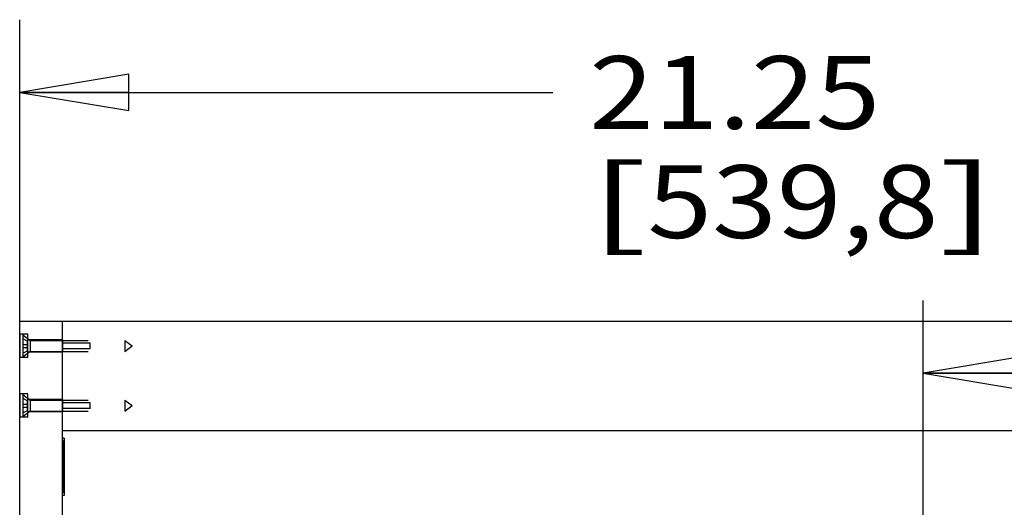
# Model space of a CAD drawing. Units: inches. Extents: x 0 to 17, y 0 to 11.
# Drawn here: x 6.7 to 8.4, y 7.5 to 8.3 of the extents above; entities that cross this region are included whole.
import ezdxf
from ezdxf.enums import TextEntityAlignment as Align

# ---------------------------------------------------------------- set-up
doc = ezdxf.new("R2010")
doc.units = ezdxf.units.IN
doc.header["$LTSCALE"] = 0.935
doc.header["$MEASUREMENT"] = 0
doc.linetypes.add('HIDDEN', pattern=[0.2, 0.1, -0.1])
doc.layers.get('0').update_dxf_attribs({"linetype": 'CONTINUOUS'})
for name, color, linetype in [('02___PRT_ALL_AXES', 7, 'CONTINUOUS'), ('03___PRT_ALL_CURVES', 7, 'CONTINUOUS'), ('DEFAULT_2', 8, 'HIDDEN')]:
    doc.layers.add(name, color=color, linetype=linetype)
doc.styles.get("Standard").update_dxf_attribs({"font": 'bluprnt.ttf'})
doc.dimstyles.new('DIMSTYLE_1', dxfattribs={"dimtxt": 0.125, "dimasz": 0.1875, "dimexe": 0.125, "dimexo": 0.0625, "dimgap": 0.0625, "dimtad": 0, "dimtih": 1, "dimtoh": 1, "dimlfac": 8, "dimzin": 4, "dimdsep": 46, "dimtxsty": 'Standard', "dimblk": 'CLOSED', "dimblk1": 'CLOSED', "dimblk2": 'CLOSED', "dimcen": 0.09, "dimadec": 3, "dimazin": 1, "dimtfac": 1, "dimtdec": 3, "dimtofl": 0, "dimtmove": 0, "dimatfit": 3, "dimldrblk": 'CLOSED', "dimfxl": 0, "dimtolj": 1, "dimtzin": 4, "dimarcsym": 0})

# ---------------------------------------------------------------- blocks, each defined once
blk = doc.blocks.new('_CLOSED')
at = {"color": 0, "linetype": 'ByBlock'}
for p, q in [((0, 0), (-1, 0.1667)), ((-1, 0.1667), (-1, -0.1667)), ((-1, -0.1667), (0, 0)), ((-1, 0), (0, 0))]:
    blk.add_line(p, q, dxfattribs=at)
blk = doc.blocks.new('*D1')
at = {"color": 7, "linetype": 'Continuous'}
for p, q in [((6.7117, 6.4918), (6.7117, 8.2926)), ((9.3679, 6.9674), (9.3679, 8.2926)), ((6.7117, 8.1676), (7.6273, 8.1676)), ((9.3679, 8.1676), (8.4523, 8.1676))]:
    blk.add_line(p, q, dxfattribs=at)
at = {"color": 7, "linetype": 'Continuous', "xscale": 0.1875, "yscale": 0.1875, "zscale": 0.1875, "rotation": 180}
blk.add_blockref('_CLOSED', (6.7117, 8.1676), dxfattribs=at)
at = {"color": 7, "linetype": 'Continuous', "xscale": 0.1875, "yscale": 0.1875, "zscale": 0.1875}
blk.add_blockref('_CLOSED', (9.3679, 8.1676), dxfattribs=at)
at = {"color": 7, "linetype": 'Continuous'}
for s, p, p2 in [('21.25', (7.6898, 8.1051), (8.1898, 8.1051)), ('[', (7.6898, 7.9176), (7.7898, 7.9176)), (']', (8.2898, 7.9176), (8.3898, 7.9176)), ('539,8', (7.7898, 7.9176), (8.2898, 7.9176))]:
    blk.add_text(s, height=0.125, dxfattribs=at).set_placement(p, p2, align=Align.FIT)
blk = doc.blocks.new('*D26')
at = {"color": 7, "linetype": 'Continuous'}
for p, q in [((8.2635, 6.6323), (8.2635, 7.8103)), ((9.3679, 7.4964), (9.3679, 7.8103)), ((8.2635, 7.6853), (8.8157, 7.6853)), ((9.3679, 7.6853), (8.8157, 7.6853)), ((8.8157, 7.6853), (9.6816, 7.6853))]:
    blk.add_line(p, q, dxfattribs=at)
at = {"color": 7, "linetype": 'Continuous', "xscale": 0.1875, "yscale": 0.1875, "zscale": 0.1875, "rotation": 180}
blk.add_blockref('_CLOSED', (8.2635, 7.6853), dxfattribs=at)
at = {"color": 7, "linetype": 'Continuous', "xscale": 0.1875, "yscale": 0.1875, "zscale": 0.1875}
blk.add_blockref('_CLOSED', (9.3679, 7.6853), dxfattribs=at)
at = {"color": 7, "linetype": 'Continuous'}
for s, p, p2 in [('8.84', (9.7441, 7.6228), (10.1441, 7.6228)), ('[', (9.7441, 7.4353), (9.8441, 7.4353)), ('224,4', (9.8441, 7.4353), (10.3441, 7.4353)), (']', (10.3441, 7.4353), (10.4441, 7.4353))]:
    blk.add_text(s, height=0.125, dxfattribs=at).set_placement(p, p2, align=Align.FIT)

msp = doc.modelspace()

# ---------------------------------------------------------------- linework, layer by layer
at = {"color": 7, "linetype": 'Continuous'}
for p, q in [((6.71167, 6.35363), (6.71167, 7.77467)), ((6.71167, 7.77467), (9.36792, 7.77467)), ((6.78542, 6.35316), (6.78542, 7.77467)), ((6.78542, 7.58717), (9.29417, 7.58717)), ((6.78813, 7.57384), (6.78542, 7.57384)), ((6.78813, 7.57384), (6.78813, 7.47551)), ((6.78813, 7.47551), (6.78542, 7.47551))]:
    msp.add_line(p, q, dxfattribs=at)
at = {"color": 9, "linetype": 'Continuous'}
for p, q in [((6.78813, 7.56036), (6.78542, 7.56036)), ((6.78813, 7.48899), (6.78542, 7.48899))]:
    msp.add_line(p, q, dxfattribs=at)
at = {"layer": '02___PRT_ALL_AXES', "color": 8, "linetype": 'HIDDEN'}
for p, q in [((6.71167, 7.75217), (6.71167, 7.71217)), ((6.72542, 7.75217), (6.71167, 7.75217)), ((6.72542, 7.71217), (6.72542, 7.75217)), ((6.78542, 7.74274), (6.72542, 7.74274)), ((6.72941, 7.74161), (6.8923, 7.74161)), ((6.78542, 7.74274), (6.78542, 7.72161)), ((6.83292, 7.73717), (6.78542, 7.73717)), ((6.83292, 7.72717), (6.83292, 7.73717)), ((6.8923, 7.74161), (6.8923, 7.72274)), ((6.8923, 7.74161), (6.9048, 7.73217)), ((6.8923, 7.72274), (6.9048, 7.73217)), ((6.72542, 7.71217), (6.71167, 7.71217)), ((6.78542, 7.72161), (6.72542, 7.72161)), ((6.72941, 7.72274), (6.8923, 7.72274)), ((6.83292, 7.72717), (6.78542, 7.72717)), ((6.71167, 7.64967), (6.71167, 7.60967)), ((6.72542, 7.64967), (6.71167, 7.64967)), ((6.72542, 7.60967), (6.72542, 7.64967)), ((6.78542, 7.64024), (6.72542, 7.64024)), ((6.72941, 7.63911), (6.8923, 7.63911)), ((6.78542, 7.64024), (6.78542, 7.61911)), ((6.83292, 7.63467), (6.78542, 7.63467)), ((6.83292, 7.62467), (6.83292, 7.63467)), ((6.8923, 7.63911), (6.8923, 7.62024)), ((6.8923, 7.63911), (6.9048, 7.62967)), ((6.8923, 7.62024), (6.9048, 7.62967)), ((6.78542, 7.61911), (6.72542, 7.61911)), ((6.72941, 7.62024), (6.8923, 7.62024)), ((6.83292, 7.62467), (6.78542, 7.62467)), ((6.72542, 7.60967), (6.71167, 7.60967)), ((6.78542, 7.52265), (6.78542, 7.5267)), ((6.78542, 7.5267), (6.78678, 7.5267)), ((6.78678, 7.5127), (6.78678, 7.53665)), ((6.78678, 7.53665), (6.78813, 7.53665)), ((6.78678, 7.53521), (6.78813, 7.53521)), ((6.78678, 7.53415), (6.78813, 7.53415)), ((6.78678, 7.52634), (6.78813, 7.52634)), ((6.78813, 7.53665), (6.78813, 7.5127)), ((6.78542, 7.52265), (6.78678, 7.52265)), ((6.78678, 7.52384), (6.78813, 7.52384)), ((6.78678, 7.52278), (6.78813, 7.52278)), ((6.78678, 7.5175), (6.78813, 7.5175)), ((6.78678, 7.51414), (6.78813, 7.51414)), ((6.78678, 7.5127), (6.78813, 7.5127))]:
    msp.add_line(p, q, dxfattribs=at)
at = {"layer": '03___PRT_ALL_CURVES', "color": 8, "linetype": 'HIDDEN'}
for p, q in [((6.7173, 7.74467), (6.7173, 7.71967)), ((6.7173, 7.64217), (6.7173, 7.61717))]:
    msp.add_line(p, q, dxfattribs=at)
at = {"layer": 'DEFAULT_2', "color": 8, "linetype": 'HIDDEN'}
for p, q in [((6.7173, 7.75136), (6.7173, 7.71299)), ((6.7173, 7.75136), (6.72941, 7.74161)), ((6.7173, 7.74467), (6.7248, 7.74034)), ((6.7173, 7.73467), (6.7248, 7.73467)), ((6.7173, 7.72967), (6.7248, 7.72967)), ((6.7248, 7.724), (6.7248, 7.74034)), ((6.72941, 7.74161), (6.72941, 7.72274)), ((6.7173, 7.71967), (6.7248, 7.724)), ((6.72941, 7.72274), (6.7173, 7.71299)), ((6.7173, 7.64886), (6.7173, 7.61049)), ((6.7173, 7.64886), (6.72941, 7.63911)), ((6.7173, 7.64217), (6.7248, 7.63784)), ((6.7173, 7.63217), (6.7248, 7.63217)), ((6.7173, 7.62717), (6.7248, 7.62717)), ((6.7248, 7.6215), (6.7248, 7.63784)), ((6.72941, 7.63911), (6.72941, 7.62024)), ((6.7173, 7.61717), (6.7248, 7.6215)), ((6.72941, 7.62024), (6.7173, 7.61049)), ((6.78678, 7.56979), (6.78678, 7.47956)), ((6.78813, 7.56979), (6.78678, 7.56979)), ((6.78813, 7.55674), (6.78678, 7.55674)), ((6.78678, 7.53241), (6.78813, 7.53241)), ((6.78678, 7.53238), (6.78813, 7.53238)), ((6.78678, 7.53238), (6.78813, 7.53238)), ((6.78678, 7.53236), (6.78813, 7.53236)), ((6.78678, 7.53235), (6.78813, 7.53235)), ((6.78678, 7.53233), (6.78813, 7.53233)), ((6.78678, 7.53222), (6.78813, 7.53222)), ((6.78678, 7.5322), (6.78813, 7.5322)), ((6.78678, 7.53214), (6.78813, 7.53214)), ((6.78678, 7.53212), (6.78813, 7.53212)), ((6.78678, 7.53208), (6.78813, 7.53208)), ((6.78678, 7.53206), (6.78813, 7.53206)), ((6.78678, 7.53197), (6.78813, 7.53197)), ((6.78678, 7.53196), (6.78813, 7.53196)), ((6.78678, 7.53196), (6.78813, 7.53196)), ((6.78678, 7.53193), (6.78813, 7.53193)), ((6.78678, 7.53188), (6.78813, 7.53188)), ((6.78678, 7.53184), (6.78813, 7.53184)), ((6.78678, 7.53184), (6.78813, 7.53184)), ((6.78678, 7.53183), (6.78813, 7.53183)), ((6.78678, 7.53179), (6.78813, 7.53179)), ((6.78678, 7.53178), (6.78813, 7.53178)), ((6.78678, 7.53175), (6.78813, 7.53175)), ((6.78678, 7.53169), (6.78813, 7.53169)), ((6.78678, 7.53167), (6.78813, 7.53167)), ((6.78678, 7.53165), (6.78813, 7.53165)), ((6.78678, 7.53136), (6.78813, 7.53136)), ((6.78678, 7.5311), (6.78813, 7.5311)), ((6.78678, 7.53094), (6.78813, 7.53094)), ((6.78678, 7.53083), (6.78813, 7.53083)), ((6.78678, 7.53042), (6.78813, 7.53042)), ((6.78678, 7.52898), (6.78813, 7.52898)), ((6.78678, 7.52895), (6.78813, 7.52895)), ((6.78678, 7.52893), (6.78813, 7.52893)), ((6.78678, 7.52887), (6.78813, 7.52887)), ((6.78813, 7.52852), (6.78678, 7.52852)), ((6.78678, 7.52844), (6.78813, 7.52844)), ((6.78678, 7.52794), (6.78813, 7.52794)), ((6.78678, 7.52792), (6.78813, 7.52792)), ((6.78678, 7.52764), (6.78813, 7.52764)), ((6.78678, 7.52756), (6.78813, 7.52756)), ((6.78678, 7.52754), (6.78813, 7.52754)), ((6.78678, 7.5271), (6.78813, 7.5271)), ((6.78678, 7.5271), (6.78813, 7.5271)), ((6.78678, 7.52706), (6.78813, 7.52706)), ((6.78678, 7.52679), (6.78813, 7.52679)), ((6.78678, 7.52677), (6.78813, 7.52677)), ((6.78678, 7.52651), (6.78813, 7.52651)), ((6.78678, 7.52649), (6.78813, 7.52649)), ((6.78678, 7.52642), (6.78813, 7.52642)), ((6.78678, 7.52634), (6.78813, 7.52634)), ((6.78678, 7.52624), (6.78813, 7.52624)), ((6.78678, 7.52622), (6.78813, 7.52622)), ((6.78678, 7.52621), (6.78813, 7.52621)), ((6.78678, 7.5262), (6.78813, 7.5262)), ((6.78678, 7.52614), (6.78813, 7.52614)), ((6.78678, 7.52611), (6.78813, 7.52611)), ((6.78678, 7.526), (6.78813, 7.526)), ((6.78678, 7.52594), (6.78813, 7.52594)), ((6.78678, 7.52587), (6.78813, 7.52587)), ((6.78678, 7.52553), (6.78813, 7.52553)), ((6.78678, 7.52408), (6.78813, 7.52408)), ((6.78678, 7.52398), (6.78813, 7.52398)), ((6.78678, 7.52311), (6.78813, 7.52311)), ((6.78678, 7.52298), (6.78813, 7.52298)), ((6.78678, 7.52296), (6.78813, 7.52296)), ((6.78678, 7.52295), (6.78813, 7.52295)), ((6.78678, 7.52293), (6.78813, 7.52293)), ((6.78678, 7.52277), (6.78813, 7.52277)), ((6.78678, 7.52274), (6.78813, 7.52274)), ((6.78678, 7.52264), (6.78813, 7.52264)), ((6.78678, 7.52263), (6.78813, 7.52263)), ((6.78678, 7.52259), (6.78813, 7.52259)), ((6.78678, 7.52257), (6.78813, 7.52257)), ((6.78678, 7.52254), (6.78813, 7.52254)), ((6.78678, 7.52243), (6.78813, 7.52243)), ((6.78678, 7.52217), (6.78813, 7.52217)), ((6.78678, 7.52213), (6.78813, 7.52213)), ((6.78678, 7.52211), (6.78813, 7.52211)), ((6.78678, 7.52162), (6.78813, 7.52162)), ((6.78678, 7.52136), (6.78813, 7.52136)), ((6.78678, 7.52102), (6.78813, 7.52102)), ((6.78678, 7.52093), (6.78813, 7.52093)), ((6.78678, 7.52086), (6.78813, 7.52086)), ((6.78678, 7.52072), (6.78813, 7.52072)), ((6.78678, 7.52058), (6.78813, 7.52058)), ((6.78678, 7.52055), (6.78813, 7.52055)), ((6.78678, 7.5205), (6.78813, 7.5205)), ((6.78678, 7.52037), (6.78813, 7.52037)), ((6.78678, 7.52025), (6.78813, 7.52025)), ((6.78678, 7.52023), (6.78813, 7.52023)), ((6.78678, 7.51904), (6.78813, 7.51904)), ((6.78678, 7.51856), (6.78813, 7.51856)), ((6.78678, 7.51836), (6.78813, 7.51836)), ((6.78678, 7.5181), (6.78813, 7.5181)), ((6.78678, 7.51804), (6.78813, 7.51804)), ((6.78678, 7.51793), (6.78813, 7.51793)), ((6.78678, 7.5179), (6.78813, 7.5179)), ((6.78678, 7.51766), (6.78813, 7.51766)), ((6.78678, 7.51757), (6.78813, 7.51757)), ((6.78678, 7.51738), (6.78813, 7.51738)), ((6.78678, 7.51735), (6.78813, 7.51735)), ((6.78678, 7.51733), (6.78813, 7.51733)), ((6.78678, 7.5173), (6.78813, 7.5173)), ((6.78678, 7.51728), (6.78813, 7.51728)), ((6.78678, 7.51726), (6.78813, 7.51726)), ((6.78678, 7.51725), (6.78813, 7.51725)), ((6.78678, 7.51723), (6.78813, 7.51723)), ((6.78678, 7.51722), (6.78813, 7.51722)), ((6.78678, 7.5172), (6.78813, 7.5172)), ((6.78678, 7.51716), (6.78813, 7.51716)), ((6.78678, 7.5171), (6.78813, 7.5171)), ((6.78678, 7.51708), (6.78813, 7.51708)), ((6.78678, 7.51707), (6.78813, 7.51707)), ((6.78678, 7.51705), (6.78813, 7.51705)), ((6.78678, 7.51704), (6.78813, 7.51704)), ((6.78678, 7.51703), (6.78813, 7.51703)), ((6.78678, 7.51702), (6.78813, 7.51702)), ((6.78678, 7.51701), (6.78813, 7.51701)), ((6.78678, 7.51697), (6.78813, 7.51697)), ((6.78678, 7.51695), (6.78813, 7.51695)), ((6.78678, 7.51692), (6.78813, 7.51692)), ((6.78678, 7.50217), (6.78745, 7.50217)), ((6.78678, 7.50207), (6.78745, 7.50207)), ((6.78678, 7.50186), (6.78745, 7.50186)), ((6.78678, 7.50175), (6.78745, 7.50175)), ((6.78678, 7.50164), (6.78745, 7.50164)), ((6.78678, 7.50154), (6.78745, 7.50154)), ((6.78678, 7.50143), (6.78745, 7.50143)), ((6.78678, 7.50132), (6.78745, 7.50132)), ((6.78678, 7.50122), (6.78745, 7.50122)), ((6.78678, 7.50111), (6.78745, 7.50111)), ((6.78678, 7.501), (6.78745, 7.501)), ((6.78678, 7.5009), (6.78745, 7.5009)), ((6.78678, 7.50069), (6.78745, 7.50069)), ((6.78678, 7.50058), (6.78745, 7.50058)), ((6.78678, 7.50047), (6.78745, 7.50047)), ((6.78678, 7.50037), (6.78745, 7.50037)), ((6.78678, 7.50026), (6.78745, 7.50026)), ((6.78678, 7.50015), (6.78745, 7.50015)), ((6.78678, 7.50005), (6.78745, 7.50005)), ((6.78678, 7.49994), (6.78745, 7.49994)), ((6.78678, 7.49983), (6.78745, 7.49983)), ((6.78678, 7.49973), (6.78745, 7.49973)), ((6.78678, 7.49962), (6.78745, 7.49962)), ((6.78678, 7.49952), (6.78745, 7.49952)), ((6.78678, 7.49941), (6.78745, 7.49941)), ((6.78678, 7.4993), (6.78745, 7.4993)), ((6.78678, 7.49909), (6.78745, 7.49909)), ((6.78678, 7.49898), (6.78745, 7.49898)), ((6.78678, 7.49888), (6.78745, 7.49888)), ((6.78678, 7.49877), (6.78745, 7.49877)), ((6.78678, 7.49856), (6.78745, 7.49856)), ((6.78678, 7.49845), (6.78745, 7.49845)), ((6.78678, 7.49834), (6.78745, 7.49834)), ((6.78678, 7.49824), (6.78745, 7.49824)), ((6.78678, 7.49813), (6.78745, 7.49813)), ((6.78678, 7.49792), (6.78745, 7.49792)), ((6.78678, 7.49781), (6.78745, 7.49781)), ((6.78678, 7.49771), (6.78745, 7.49771)), ((6.78678, 7.4976), (6.78745, 7.4976)), ((6.78678, 7.49749), (6.78745, 7.49749)), ((6.78678, 7.49728), (6.78745, 7.49728)), ((6.78678, 7.49717), (6.78745, 7.49717)), ((6.78813, 7.49261), (6.78678, 7.49261)), ((6.78745, 7.50217), (6.78745, 7.49717)), ((6.78813, 7.47956), (6.78678, 7.47956))]:
    msp.add_line(p, q, dxfattribs=at)

# ---------------------------------------------------------------- dimensions: what is measured, and where the dimension line sits
at = {"color": 7, "linetype": 'Continuous'}
for base, p1, p2, picture, middle in [((6.71167, 8.16761), (9.36792, 6.90492), (6.71167, 6.4293), '*D1', (8.0398, 8.07386)), ((8.26351, 7.68534), (9.36792, 7.43392), (8.26351, 6.56979), '*D26', (10.09413, 7.59159))]:
    dim = msp.add_linear_dim(base=base, p1=p1, p2=p2, angle=180, text='<>\\P[]', dimstyle='DIMSTYLE_1', dxfattribs=at)
    dim.commit()
    dim.dimension.update_dxf_attribs({"geometry": picture, "text_midpoint": middle, "dimtype": 160})

doc.saveas('drawing.dxf')
